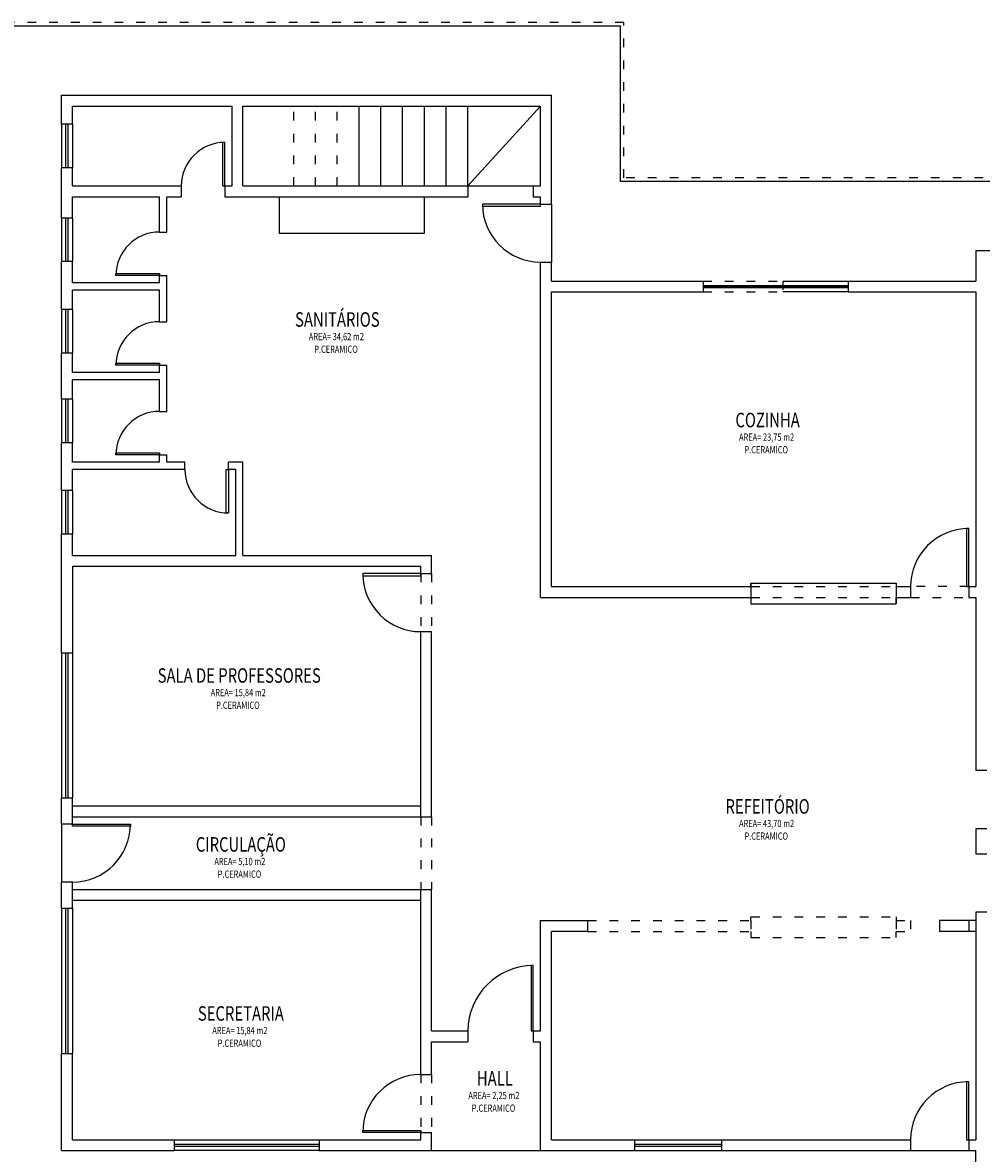
# Model space of a CAD drawing. Extents: x -7574 to 1022, y -25035 to -14998.
# Drawn here: x -6033 to -4712, y -21438 to -19880 of the extents above; entities that cross this region are included whole.
import ezdxf
from ezdxf.enums import TextEntityAlignment as Align

# ---------------------------------------------------------------- set-up
doc = ezdxf.new("R2010")
doc.units = 0
doc.header["$MEASUREMENT"] = 0
doc.linetypes.add('ACAD_ISO03W100', pattern=[30, 12, -18])
for name, color, linetype in [('CANET-01', 7, 'CONTINUOUS'), ('CANET-02', 200, 'CONTINUOUS'), ('CANET-10', 30, 'CONTINUOUS'), ('LOUCAS', 3, 'CONTINUOUS'), ('PROJECAO-2', 140, 'ACAD_ISO03W100'), ('TEXTOS-1', 5, 'CONTINUOUS'), ('TEXTOS-2', 130, 'CONTINUOUS')]:
    doc.layers.add(name, color=color, linetype=linetype)
doc.styles.add('ROMAND', font='romand.shx', dxfattribs={"width": 0.75, "height": 15})

msp = doc.modelspace()

# ---------------------------------------------------------------- linework, layer by layer
at = {"layer": 'CANET-01', "linetype": 'Continuous', "ltscale": 0.01}
for p, q in [((-5569.45, -20105.01), (-5569.45, -19995.01)), ((-5539.45, -20105.01), (-5539.45, -19995.01)), ((-5509.45, -20105.01), (-5509.45, -19995.01)), ((-5479.45, -20105.01), (-5479.45, -19995.01)), ((-5449.45, -20105.01), (-5449.45, -19995.01)), ((-5419.45, -20105.01), (-5419.45, -19995.01)), ((-5419.45, -20105.01), (-5319.45, -19995.01)), ((-5979.45, -20020.01), (-5979.45, -20080.01)), ((-5964.45, -20020.01), (-5964.45, -20080.01)), ((-5419.45, -20105.01), (-5329.45, -20105.01)), ((-5304.45, -20130.01), (-5304.45, -20210.01)), ((-5979.45, -20149.26), (-5979.45, -20209.26)), ((-5964.45, -20149.26), (-5964.45, -20209.26)), ((-4985.45, -20236.01), (-4895.45, -20236.01)), ((-4895.45, -20251.01), (-4985.45, -20251.01)), ((-5979.45, -20275.26), (-5979.45, -20335.26)), ((-5964.45, -20275.26), (-5964.45, -20335.26)), ((-5979.45, -20398.76), (-5979.45, -20458.76)), ((-5964.45, -20398.76), (-5964.45, -20458.76)), ((-5979.45, -20524.76), (-5979.45, -20584.76)), ((-5964.45, -20524.76), (-5964.45, -20584.76)), ((-5029.45, -20652.01), (-5029.45, -20680.54)), ((-4829.45, -20652.01), (-4829.45, -20680.54)), ((-5979.45, -20748.01), (-5979.45, -20948.01)), ((-5964.45, -20748.01), (-5964.45, -20948.01)), ((-5979.45, -20984.01), (-5979.45, -21064.01)), ((-5979.45, -21100.01), (-5979.45, -21300.01)), ((-5964.45, -21100.01), (-5964.45, -21300.01)), ((-5824.45, -21419.01), (-5624.45, -21419.01)), ((-5189.45, -21419.01), (-5069.45, -21419.01)), ((-5624.45, -21434.01), (-5824.45, -21434.01)), ((-5469.45, -21434.01), (-5319.45, -21434.01)), ((-5189.45, -21434.01), (-5069.45, -21434.01)), ((-4809.45, -21434.01), (-4729.45, -21434.01))]:
    msp.add_line(p, q, dxfattribs=at)
at = {"layer": 'CANET-01'}
for p, q in [((-5029.45, -20652.01), (-4829.45, -20652.01)), ((-5029.45, -20680.54), (-4829.45, -20680.54))]:
    msp.add_line(p, q, dxfattribs=at)
at = {"layer": 'CANET-01', "linetype": 'Continuous', "ltscale": 0.01}
msp.add_lwpolyline([(-5979.45, -21529.01), (-4814.45, -21529.01), (-4814.45, -22732.01), (-3994.45, -22732.01), (-3994.45, -20099.01), (-5209.45, -20099.01), (-5209.45, -19885.01), (-6074.45, -19885.01), (-6074.45, -20638.01), (-7569.45, -20638.01), (-7569.45, -22473.01), (-6034.45, -22473.01), (-6034.45, -21529.01)], close=True, dxfattribs=at)
for centre, radius, start, end in [((-5754.45, -20105.01), 60, 90, 180), ((-5319.45, -20130.01), 80, 180, 270), ((-5844.45, -20228.51), 60, 90, 180), ((-5844.45, -20352.01), 60, 90, 180), ((-5844.45, -20475.51), 60, 90, 180), ((-5749.45, -20495.51), 60, 180, 270), ((-4729.45, -20657.01), 80, 90, 180), ((-5484.45, -20639.01), 80.01, 181.07417, 270), ((-5964.45, -20984.01), 80, 270, 0), ((-5329.45, -21269.01), 90, 90, 180), ((-5484.45, -21409.01), 80, 90, 180), ((-4729.45, -21419.01), 80, 90, 180)]:
    msp.add_arc(centre, radius, start, end, dxfattribs=at)
at = {"layer": 'CANET-02', "linetype": 'Continuous', "ltscale": 0.01}
for p, q in [((-5973.45, -20080.01), (-5973.45, -20020.01)), ((-5970.45, -20080.01), (-5970.45, -20020.01)), ((-5973.45, -20209.26), (-5973.45, -20149.26)), ((-5970.45, -20209.26), (-5970.45, -20149.26)), ((-5095.45, -20242.01), (-4895.45, -20242.01)), ((-5095.45, -20243.51), (-4895.45, -20243.51)), ((-5095.45, -20245.01), (-4895.45, -20245.01)), ((-5973.45, -20335.26), (-5973.45, -20275.26)), ((-5970.45, -20335.26), (-5970.45, -20275.26)), ((-5973.45, -20458.76), (-5973.45, -20398.76)), ((-5970.45, -20458.76), (-5970.45, -20398.76)), ((-5973.45, -20584.76), (-5973.45, -20524.76)), ((-5970.45, -20584.76), (-5970.45, -20524.76)), ((-5973.45, -20948.01), (-5973.45, -20748.01)), ((-5970.45, -20948.01), (-5970.45, -20748.01)), ((-5973.45, -21300.01), (-5973.45, -21100.01)), ((-5970.45, -21300.01), (-5970.45, -21100.01)), ((-5824.45, -21425.01), (-5624.45, -21425.01)), ((-5824.45, -21428.01), (-5624.45, -21428.01)), ((-5189.45, -21425.01), (-5069.45, -21425.01)), ((-5189.45, -21428.01), (-5069.45, -21428.01))]:
    msp.add_line(p, q, dxfattribs=at)
for points in [[(-5754.45, -20105.01), (-5754.45, -20045.01), (-5757.45, -20045.01), (-5757.45, -20105.01), (-5754.45, -20105.01)], [(-5319.45, -20130.01), (-5399.45, -20130.01), (-5399.45, -20133.01), (-5319.45, -20133.01), (-5319.45, -20130.01)], [(-5844.45, -20228.51), (-5904.45, -20228.51), (-5904.45, -20225.51), (-5844.45, -20225.51), (-5844.45, -20228.51)], [(-5844.45, -20352.01), (-5904.45, -20352.01), (-5904.45, -20349.01), (-5844.45, -20349.01), (-5844.45, -20352.01)], [(-5844.45, -20475.51), (-5904.45, -20475.51), (-5904.45, -20472.51), (-5844.45, -20472.51), (-5844.45, -20475.51)], [(-5749.45, -20495.51), (-5749.45, -20555.51), (-5752.45, -20555.51), (-5752.45, -20495.51), (-5749.45, -20495.51)], [(-4729.45, -20657.01), (-4729.45, -20577.01), (-4732.45, -20577.01), (-4732.45, -20657.01), (-4729.45, -20657.01)], [(-5484.45, -20639.01), (-5564.45, -20639.01), (-5564.45, -20642.01), (-5484.45, -20642.01), (-5484.45, -20639.01)], [(-5964.45, -20984.01), (-5884.45, -20984.01), (-5884.45, -20987.01), (-5964.45, -20987.01), (-5964.45, -20984.01)], [(-5329.45, -21269.01), (-5329.45, -21179.01), (-5332.45, -21179.01), (-5332.45, -21269.01), (-5329.45, -21269.01)], [(-4729.45, -21419.01), (-4729.45, -21339.01), (-4732.45, -21339.01), (-4732.45, -21419.01), (-4729.45, -21419.01)], [(-5484.45, -21409.01), (-5564.45, -21409.01), (-5564.45, -21406.01), (-5484.45, -21406.01), (-5484.45, -21409.01)]]:
    msp.add_lwpolyline(points, dxfattribs=at)
at = {"layer": 'CANET-10', "linetype": 'Continuous', "ltscale": 0.01}
for p, q in [((-5979.45, -19980.01), (-5304.45, -19980.01)), ((-5979.45, -20020.01), (-5979.45, -19980.01)), ((-5304.45, -20130.01), (-5304.45, -19980.01)), ((-5964.45, -19995.01), (-5744.45, -19995.01)), ((-5964.45, -20020.01), (-5964.45, -19995.01)), ((-5744.45, -20105.01), (-5744.45, -19995.01)), ((-5729.45, -20105.01), (-5729.45, -19995.01)), ((-5729.45, -19995.01), (-5319.45, -19995.01)), ((-5319.45, -20105.01), (-5319.45, -19995.01)), ((-5964.45, -20020.01), (-5979.45, -20020.01)), ((-5964.45, -20080.01), (-5979.45, -20080.01)), ((-5979.45, -20149.26), (-5979.45, -20080.01)), ((-5964.45, -20105.01), (-5964.45, -20080.01)), ((-5964.45, -20105.01), (-5814.45, -20105.01)), ((-5814.45, -20105.01), (-5814.45, -20120.01)), ((-5754.45, -20105.01), (-5754.45, -20120.01)), ((-5754.45, -20105.01), (-5744.45, -20105.01)), ((-5729.45, -20105.01), (-5419.45, -20105.01)), ((-5419.45, -20105.01), (-5419.45, -20120.01)), ((-5329.45, -20105.01), (-5329.45, -20120.01)), ((-5329.45, -20105.01), (-5319.45, -20105.01)), ((-5964.45, -20120.01), (-5844.45, -20120.01)), ((-5964.45, -20149.26), (-5964.45, -20120.01)), ((-5844.45, -20168.51), (-5844.45, -20120.01)), ((-5834.45, -20120.01), (-5814.45, -20120.01)), ((-5834.45, -20168.51), (-5834.45, -20120.01)), ((-5754.45, -20120.01), (-5419.45, -20120.01)), ((-5329.45, -20120.01), (-5319.45, -20120.01)), ((-5319.45, -20130.01), (-5319.45, -20120.01)), ((-5319.45, -20130.01), (-5304.45, -20130.01)), ((-5964.45, -20149.26), (-5979.45, -20149.26)), ((-5844.45, -20168.51), (-5834.45, -20168.51)), ((-4719.45, -20194.01), (-4719.45, -20236.01)), ((-4719.45, -20194.01), (-4089.45, -20194.01)), ((-5964.45, -20209.26), (-5979.45, -20209.26)), ((-5979.45, -20275.26), (-5979.45, -20209.26)), ((-5964.45, -20238.51), (-5964.45, -20209.26)), ((-5319.45, -20210.01), (-5304.45, -20210.01)), ((-5319.45, -20672.01), (-5319.45, -20210.01)), ((-5304.45, -20236.01), (-5304.45, -20210.01)), ((-5844.45, -20238.51), (-5844.45, -20228.51)), ((-5844.45, -20228.51), (-5834.45, -20228.51)), ((-5834.45, -20292.01), (-5834.45, -20228.51)), ((-5844.45, -20238.51), (-5964.45, -20238.51)), ((-5844.45, -20248.51), (-5964.45, -20248.51)), ((-5964.45, -20275.26), (-5964.45, -20248.51)), ((-5844.45, -20292.01), (-5844.45, -20248.51)), ((-5304.45, -20236.01), (-5095.45, -20236.01)), ((-5095.45, -20236.01), (-5095.45, -20251.01)), ((-4895.45, -20236.01), (-4895.45, -20251.01)), ((-4895.45, -20236.01), (-4719.45, -20236.01)), ((-5304.45, -20251.01), (-5095.45, -20251.01)), ((-5304.45, -20657.01), (-5304.45, -20251.01)), ((-4895.45, -20251.01), (-4719.45, -20251.01)), ((-4719.45, -20251.01), (-4719.45, -20657.01)), ((-5964.45, -20275.26), (-5979.45, -20275.26)), ((-5844.45, -20292.01), (-5834.45, -20292.01)), ((-5964.45, -20335.26), (-5979.45, -20335.26)), ((-5979.45, -20398.76), (-5979.45, -20335.26)), ((-5964.45, -20362.01), (-5964.45, -20335.26)), ((-5844.45, -20362.01), (-5844.45, -20352.01)), ((-5844.45, -20352.01), (-5834.45, -20352.01)), ((-5834.45, -20415.51), (-5834.45, -20352.01)), ((-5844.45, -20362.01), (-5964.45, -20362.01)), ((-5844.45, -20372.01), (-5964.45, -20372.01)), ((-5964.45, -20398.76), (-5964.45, -20372.01)), ((-5844.45, -20415.51), (-5844.45, -20372.01)), ((-5964.45, -20398.76), (-5979.45, -20398.76)), ((-5844.45, -20415.51), (-5834.45, -20415.51)), ((-5964.45, -20458.76), (-5979.45, -20458.76)), ((-5979.45, -20524.76), (-5979.45, -20458.76)), ((-5964.45, -20485.51), (-5964.45, -20458.76)), ((-5844.45, -20485.51), (-5844.45, -20475.51)), ((-5844.45, -20475.51), (-5834.45, -20475.51)), ((-5834.45, -20485.51), (-5834.45, -20475.51)), ((-5844.45, -20485.51), (-5964.45, -20485.51)), ((-5809.45, -20495.51), (-5964.45, -20495.51)), ((-5964.45, -20524.76), (-5964.45, -20495.51)), ((-5809.45, -20485.51), (-5834.45, -20485.51)), ((-5809.45, -20495.51), (-5809.45, -20485.51)), ((-5729.45, -20485.51), (-5749.45, -20485.51)), ((-5749.45, -20495.51), (-5749.45, -20485.51)), ((-5739.45, -20495.51), (-5749.45, -20495.51)), ((-5739.45, -20614.01), (-5739.45, -20495.51)), ((-5729.45, -20614.01), (-5729.45, -20485.51)), ((-5964.45, -20524.76), (-5979.45, -20524.76)), ((-5964.45, -20584.76), (-5979.45, -20584.76)), ((-5979.45, -20748.01), (-5979.45, -20584.76)), ((-5964.45, -20614.01), (-5964.45, -20584.76)), ((-5964.45, -20614.01), (-5739.45, -20614.01)), ((-5729.45, -20614.01), (-5469.45, -20614.01)), ((-5469.45, -20639.01), (-5469.45, -20614.01)), ((-5964.45, -20629.01), (-5484.45, -20629.01)), ((-5964.45, -20629.01), (-5964.45, -20748.01)), ((-5484.45, -20639.01), (-5484.45, -20629.01)), ((-5484.45, -20639.01), (-5469.45, -20639.01)), ((-5304.45, -20657.01), (-5029.45, -20657.01)), ((-5029.45, -20657.01), (-5029.45, -20672.01)), ((-4829.45, -20657.01), (-4829.45, -20672.01)), ((-4829.45, -20657.01), (-4809.45, -20657.01)), ((-4809.45, -20657.01), (-4809.45, -20672.01)), ((-4729.45, -20657.01), (-4729.45, -20672.01)), ((-4729.45, -20657.01), (-4719.45, -20657.01)), ((-5319.45, -20672.01), (-5029.45, -20672.01)), ((-4829.45, -20672.01), (-4809.45, -20672.01)), ((-4729.45, -20672.01), (-4719.45, -20672.01)), ((-4719.45, -20672.01), (-4719.45, -20910.51)), ((-5484.45, -20719.01), (-5469.45, -20719.01)), ((-5484.45, -20974.01), (-5484.45, -20719.01)), ((-5469.45, -20974.01), (-5469.45, -20719.01)), ((-5979.45, -20748.01), (-5964.45, -20748.01)), ((-4704.45, -20910.51), (-4719.45, -20910.51)), ((-5979.45, -20948.01), (-5964.45, -20948.01)), ((-5979.45, -20984.01), (-5979.45, -20948.01)), ((-5964.45, -20984.01), (-5964.45, -20948.01)), ((-5964.45, -20959.01), (-5484.45, -20959.01)), ((-5964.45, -20974.01), (-5469.45, -20974.01)), ((-5964.45, -20984.01), (-5979.45, -20984.01)), ((-4704.45, -20990.51), (-4719.45, -20990.51)), ((-4719.45, -20990.51), (-4719.45, -21025.51)), ((-4704.45, -21025.51), (-4719.45, -21025.51)), ((-5979.45, -21100.01), (-5979.45, -21064.01)), ((-5964.45, -21064.01), (-5979.45, -21064.01)), ((-5964.45, -21100.01), (-5964.45, -21064.01)), ((-5964.45, -21074.01), (-5469.45, -21074.01)), ((-5484.45, -21329.01), (-5484.45, -21074.01)), ((-5469.45, -21269.01), (-5469.45, -21074.01)), ((-5964.45, -21089.01), (-5484.45, -21089.01)), ((-5979.45, -21100.01), (-5964.45, -21100.01)), ((-4704.45, -21105.51), (-4719.45, -21105.51)), ((-4719.45, -21105.51), (-4719.45, -21117.01)), ((-5319.45, -21117.01), (-5254.45, -21117.01)), ((-5319.45, -21269.01), (-5319.45, -21117.01)), ((-5254.45, -21132.01), (-5254.45, -21117.01)), ((-4769.45, -21117.01), (-4769.45, -21132.01)), ((-4719.45, -21117.01), (-4769.45, -21117.01)), ((-4729.45, -21117.01), (-4729.45, -21132.01)), ((-4719.45, -21117.01), (-4719.45, -21132.01)), ((-5304.45, -21419.01), (-5304.45, -21132.01)), ((-5254.45, -21132.01), (-5304.45, -21132.01)), ((-4719.45, -21132.01), (-4769.45, -21132.01)), ((-4719.45, -21132.01), (-4719.45, -21419.01)), ((-5469.45, -21269.01), (-5419.45, -21269.01)), ((-5419.45, -21269.01), (-5419.45, -21284.01)), ((-5329.45, -21269.01), (-5329.45, -21284.01)), ((-5329.45, -21269.01), (-5319.45, -21269.01)), ((-5469.45, -21284.01), (-5419.45, -21284.01)), ((-5469.45, -21329.01), (-5469.45, -21284.01)), ((-5329.45, -21284.01), (-5319.45, -21284.01)), ((-5319.45, -21434.01), (-5319.45, -21284.01)), ((-5979.45, -21434.01), (-5979.45, -21300.01)), ((-5979.45, -21300.01), (-5964.45, -21300.01)), ((-5964.45, -21419.01), (-5964.45, -21300.01)), ((-5484.45, -21329.01), (-5469.45, -21329.01)), ((-5964.45, -21419.01), (-5824.45, -21419.01)), ((-5824.45, -21419.01), (-5824.45, -21434.01)), ((-5624.45, -21419.01), (-5624.45, -21434.01)), ((-5624.45, -21419.01), (-5484.45, -21419.01)), ((-5484.45, -21419.01), (-5484.45, -21409.01)), ((-5484.45, -21409.01), (-5469.45, -21409.01)), ((-5469.45, -21434.01), (-5469.45, -21409.01)), ((-5304.45, -21419.01), (-5189.45, -21419.01)), ((-5189.45, -21434.01), (-5189.45, -21419.01)), ((-5069.45, -21434.01), (-5069.45, -21419.01)), ((-5069.45, -21419.01), (-4809.45, -21419.01)), ((-4809.45, -21419.01), (-4809.45, -21434.01)), ((-4729.45, -21419.01), (-4729.45, -21434.01)), ((-4729.45, -21419.01), (-4719.45, -21419.01)), ((-5979.45, -21434.01), (-5824.45, -21434.01)), ((-5624.45, -21434.01), (-5469.45, -21434.01)), ((-5319.45, -21434.01), (-5189.45, -21434.01)), ((-5069.45, -21434.01), (-4809.45, -21434.01)), ((-4729.45, -21434.01), (-4719.45, -21434.01)), ((-4719.45, -21832.01), (-4719.45, -21434.01))]:
    msp.add_line(p, q, dxfattribs=at)
at = {"layer": 'LOUCAS', "linetype": 'Continuous', "ltscale": 0.01}
for p, q in [((-5679.45, -20120.01), (-5679.45, -20170.01)), ((-5479.45, -20170.01), (-5479.45, -20120.01)), ((-5679.45, -20170.01), (-5479.45, -20170.01))]:
    msp.add_line(p, q, dxfattribs=at)
at = {"layer": 'PROJECAO-2', "linetype": 'ACAD_ISO03W100'}
for p, q in [((-5204.45, -19880.01), (-6079.45, -19880.01)), ((-5204.45, -20094.01), (-5204.45, -19880.01)), ((-5659.45, -20105.01), (-5659.45, -19995.01)), ((-5629.45, -20105.01), (-5629.45, -19995.01)), ((-5599.45, -20105.01), (-5599.45, -19995.01)), ((-3989.45, -20094.01), (-5204.45, -20094.01)), ((-5095.45, -20236.01), (-4985.45, -20236.01)), ((-4985.45, -20236.01), (-4985.45, -20251.01)), ((-5095.45, -20251.01), (-4985.45, -20251.01)), ((-5484.45, -20629.01), (-5484.45, -20629.01)), ((-5484.45, -20639.01), (-5484.45, -20719.01)), ((-5469.45, -20629.01), (-5469.45, -20629.01)), ((-5469.45, -20639.01), (-5469.45, -20719.01)), ((-5029.45, -20657.01), (-5029.45, -20652.01)), ((-4829.45, -20652.01), (-4829.45, -20657.01)), ((-5029.45, -20657.01), (-4829.45, -20657.01)), ((-4829.45, -20657.01), (-4809.45, -20657.01)), ((-4729.45, -20657.01), (-4809.45, -20657.01)), ((-5029.45, -20672.01), (-5029.45, -20680.54)), ((-5029.45, -20672.01), (-4829.45, -20672.01)), ((-4829.45, -20672.01), (-4809.45, -20672.01)), ((-4829.45, -20680.54), (-4829.45, -20672.01)), ((-4809.45, -20672.01), (-4729.45, -20672.01)), ((-5484.45, -20974.01), (-5484.45, -21074.01)), ((-5469.45, -20974.01), (-5469.45, -21074.01)), ((-5254.45, -21117.01), (-5029.45, -21117.01)), ((-5029.45, -21117.01), (-5029.45, -21112.01)), ((-5029.45, -21112.01), (-4829.45, -21112.01)), ((-5029.45, -21117.01), (-5029.45, -21132.01)), ((-4829.45, -21112.01), (-4829.45, -21117.01)), ((-4829.45, -21117.01), (-4829.45, -21132.01)), ((-4829.45, -21117.01), (-4809.45, -21117.01)), ((-4809.45, -21117.01), (-4809.45, -21132.01)), ((-5254.45, -21132.01), (-5029.45, -21132.01)), ((-5029.45, -21132.01), (-5029.45, -21140.54)), ((-4829.45, -21132.01), (-4809.45, -21132.01)), ((-4829.45, -21140.54), (-4829.45, -21132.01)), ((-5029.45, -21140.54), (-4829.45, -21140.54)), ((-5484.45, -21329.01), (-5484.45, -21409.01)), ((-5469.45, -21329.01), (-5469.45, -21409.01))]:
    msp.add_line(p, q, dxfattribs=at)

# ---------------------------------------------------------------- texts
at = {"layer": 'TEXTOS-1', "style": 'ROMAND', "width": 0.75}
for s, p in [('SANITÁRIOS', (-5599.4, -20291.56, -3.5)), ('COZINHA', (-5006.54, -20430.09, -3.5)), ('SALA DE PROFESSORES', (-5734.57, -20782.02, -3.5)), ('REFEITÓRIO', (-5006.54, -20962.35, -3.5)), ('CIRCULAÇÃO', (-5732.39, -21014.71, -3.5)), ('SECRETARIA', (-5732.39, -21247.58, -3.5)), ('HALL', (-5382.39, -21337.08, -3.5))]:
    msp.add_text(s, height=20, dxfattribs=at).set_placement(p, align=Align.MIDDLE)
at = {"layer": 'TEXTOS-2', "style": 'ROMAND', "width": 0.75}
for s, p in [('AREA= 34,62 m2', (-5600.77, -20312.5, -3.5)), ('P.CERAMICO', (-5601.24, -20329.92, -3.5)), ('AREA= 23,75 m2', (-5007.91, -20451.03, -3.5)), ('P.CERAMICO', (-5008.38, -20468.45, -3.5)), ('AREA= 15,84 m2', (-5735.94, -20802.95, -3.5)), ('P.CERAMICO', (-5736.41, -20820.37, -3.5)), ('AREA= 43,70 m2', (-5007.91, -20983.29, -3.5)), ('P.CERAMICO', (-5008.38, -21000.7, -3.5)), ('AREA= 5,10 m2', (-5733.76, -21035.65, -3.5)), ('P.CERAMICO', (-5734.23, -21053.07, -3.5)), ('AREA= 15,84 m2', (-5733.76, -21268.52, -3.5)), ('P.CERAMICO', (-5734.23, -21285.94, -3.5)), ('AREA= 2,25 m2', (-5383.76, -21358.02, -3.5)), ('P.CERAMICO', (-5384.23, -21375.44, -3.5))]:
    msp.add_text(s, height=10, dxfattribs=at).set_placement(p, align=Align.MIDDLE_CENTER)

doc.saveas('drawing.dxf')
